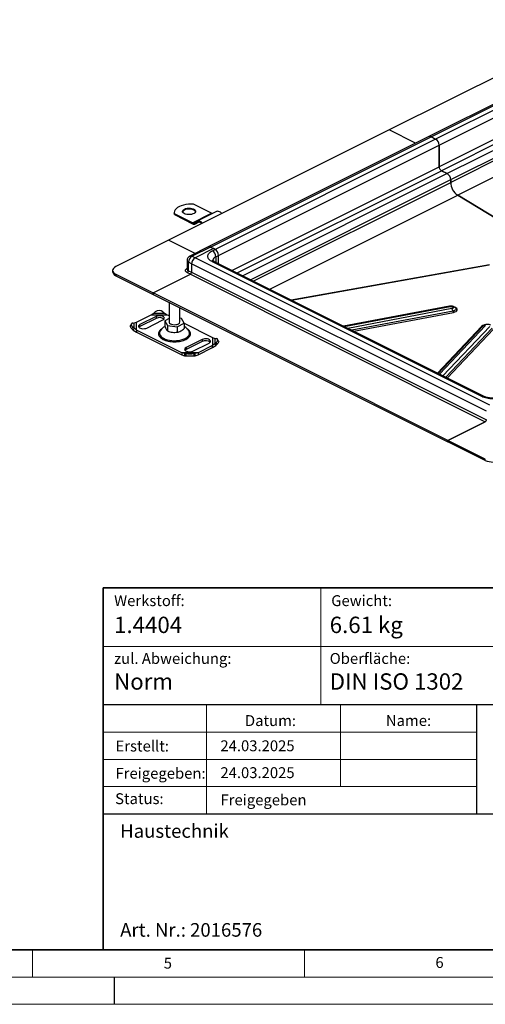
# Model space of a CAD drawing. Units: millimetres. Extents: x 0 to 420, y 0 to 297.
# Drawn here: x 213 to 298, y 0 to 181 of the extents above; entities that cross this region are included whole.
import ezdxf

# ---------------------------------------------------------------- set-up
doc = ezdxf.new("R2010")
doc.units = ezdxf.units.MM
doc.styles.add('SLDTEXTSTYLE0', font='TXT', dxfattribs={"width": 0.605})

msp = doc.modelspace()

# ---------------------------------------------------------------- linework, layer by layer
at = {"color": 7, "linetype": 'Continuous', "lineweight": 25}
for p, q in [((321.0377, 180.9028), (280.5205, 160.6442)), ((328.3427, 179.6727), (287.8255, 159.4141)), ((288.228, 159.3885), (328.7452, 179.6471)), ((329.5937, 179.2229), (289.0765, 158.9643)), ((289.7129, 157.8666), (330.2301, 178.1252)), ((330.2301, 174.1415), (289.7129, 153.8829)), ((330.6544, 173.4098), (290.1372, 153.1512)), ((331.715, 172.8794), (291.1978, 152.6208)), ((291.8342, 151.5232), (332.3514, 171.7818)), ((332.3514, 171.2731), (291.8342, 151.0099)), ((333.6424, 168.9022), (293.1252, 148.639)), ((280.5205, 160.6442), (240.0033, 140.3856)), ((287.8255, 159.4141), (247.3083, 139.1555)), ((247.7108, 139.1299), (288.228, 159.3885)), ((285.4031, 158.2029), (280.5205, 160.6442)), ((285.4031, 158.2029), (280.5205, 160.6442)), ((288.228, 159.3885), (289.0765, 158.9643)), ((289.0765, 158.9643), (288.228, 159.3885)), ((289.0765, 158.9643), (248.5593, 138.7056)), ((249.1957, 137.608), (289.7129, 157.8666)), ((289.7129, 157.8666), (289.7129, 153.8829)), ((289.7129, 153.8829), (289.7129, 157.8666)), ((251.64, 134.8465), (289.7129, 153.8829)), ((252.5839, 134.3745), (290.1372, 153.1512)), ((291.1978, 152.6208), (253.6446, 133.8442)), ((290.1372, 153.1512), (291.1978, 152.6208)), ((291.1978, 152.6208), (290.1372, 153.1512)), ((255.0604, 133.1363), (291.8342, 151.5232)), ((255.5696, 132.8817), (291.8342, 151.0099)), ((291.8342, 151.5232), (291.8342, 151.0099)), ((291.8342, 151.0099), (291.8342, 151.5232)), ((258.5862, 131.3734), (293.1252, 148.639)), ((293.1252, 148.639), (303.8432, 142.1315)), ((303.8432, 142.1315), (293.1252, 148.639)), ((247.9229, 145.3607), (244.6013, 147.0215)), ((241.0459, 145.4314), (241.0459, 145.2582)), ((241.0657, 145.0805), (241.0459, 145.2582)), ((241.0657, 145.0805), (241.0657, 145.2537)), ((244.3874, 143.5929), (241.0657, 145.2537)), ((241.0657, 145.0805), (244.3874, 143.4197)), ((244.3874, 143.5929), (247.9229, 145.3607)), ((248.7915, 145.6593), (245.256, 143.8915)), ((245.1874, 143.8499), (244.8374, 143.5962)), ((244.8793, 143.3885), (245.6095, 143.7535)), ((244.9374, 143.4237), (245.5993, 143.7547)), ((244.9374, 143.4237), (245.2874, 143.6774)), ((245.4085, 143.7379), (245.2874, 143.6774)), ((240.0033, 140.3856), (230.3159, 135.5419)), ((244.8859, 137.9443), (240.0033, 140.3856)), ((244.8859, 137.9443), (240.0033, 140.3856)), ((247.3083, 139.1555), (243.9142, 137.4584)), ((247.7108, 139.1299), (244.3166, 137.4328)), ((248.2764, 138.8471), (244.8823, 137.15)), ((248.2764, 138.8471), (244.8823, 137.15)), ((247.7108, 139.1299), (248.2764, 138.8471)), ((248.5593, 138.7056), (247.7108, 139.1299)), ((248.0643, 138.4582), (248.5593, 138.7056)), ((248.5593, 138.7056), (248.2764, 138.8471)), ((248.7007, 137.3605), (249.1957, 137.608)), ((249.1957, 136.0687), (249.1957, 137.608)), ((249.1957, 136.0687), (249.1957, 137.608)), ((243.4166, 136.6534), (243.4166, 135.0946)), ((244.2459, 136.0524), (243.6802, 136.3352)), ((243.6802, 134.7764), (243.6802, 136.3352)), ((244.2459, 136.0524), (244.2459, 134.4935)), ((298.4103, 108.9702), (244.2459, 136.0524)), ((244.2459, 136.0524), (244.2459, 134.4935)), ((244.3166, 137.4328), (244.8823, 137.15)), ((299.0467, 110.0678), (244.8823, 137.15)), ((297.5618, 111.6588), (248.0643, 136.4075)), ((297.9643, 111.6844), (248.4668, 136.4331)), ((248.7007, 137.3605), (248.7007, 136.3162)), ((262.5207, 129.4062), (298.9584, 135.9134)), ((262.5605, 129.3862), (298.9243, 135.8803)), ((229.7301, 134.8348), (229.7301, 134.575)), ((230.3159, 134.1277), (237.1749, 130.6982)), ((230.3159, 134.1277), (230.3159, 133.8679)), ((237.1749, 130.6982), (244.0338, 134.1277)), ((237.1749, 130.6982), (244.0338, 134.1277)), ((244.0338, 134.1277), (243.4681, 134.4105)), ((243.6802, 134.7764), (244.2459, 134.4935)), ((244.0338, 134.1277), (298.1982, 107.0455)), ((244.2459, 134.4935), (298.4103, 107.4114)), ((230.3159, 133.8679), (237.1749, 130.4384)), ((237.1749, 130.6982), (237.1749, 130.4384)), ((237.1749, 130.4384), (237.1749, 130.6982)), ((291.3392, 103.616), (237.1749, 130.6982)), ((237.1749, 130.4384), (291.3392, 103.3562)), ((240.0993, 128.9762), (240.0993, 125.3614)), ((234.1005, 125.3538), (236.7844, 126.6957)), ((236.7844, 126.6957), (237.2809, 126.9881)), ((236.7844, 126.6957), (239.7574, 126.6957)), ((237.2809, 126.9881), (237.5638, 127.2198)), ((237.2809, 126.9881), (239.2608, 126.9881)), ((238.978, 127.2198), (239.2608, 126.9881)), ((239.2608, 126.9881), (239.7574, 126.6957)), ((239.7574, 126.6957), (240.0993, 126.5247)), ((242.0993, 125.3614), (242.0993, 127.9762)), ((291.5894, 128.2616), (272.1715, 124.5808)), ((272.2972, 124.5179), (291.7164, 128.199)), ((292.0682, 127.8117), (272.9556, 124.1887)), ((292.2635, 127.355), (273.6715, 123.8307)), ((274.0295, 123.6518), (292.3611, 127.1267)), ((233.1819, 125.0105), (233.0129, 124.6965)), ((233.4216, 125.1487), (233.6779, 125.1866)), ((233.6779, 125.1866), (234.1005, 125.3538)), ((233.6779, 124.1967), (233.6779, 125.1866)), ((234.1005, 123.8673), (234.1005, 125.3538)), ((237.7052, 126.3783), (234.7353, 124.8934)), ((237.7052, 126.0319), (234.7353, 124.5469)), ((234.7353, 124.5469), (234.7353, 124.8934)), ((236.0081, 124.257), (238.978, 125.7419)), ((237.7052, 126.3783), (237.7052, 126.0319)), ((240.0993, 125.9943), (239.3123, 125.6008)), ((239.3123, 125.6008), (239.7912, 124.7073)), ((239.3123, 125.6008), (239.3123, 124.6196)), ((241.5781, 124.4679), (242.8863, 125.122)), ((242.4075, 126.0154), (242.0993, 126.0567)), ((242.8863, 125.122), (242.4075, 126.0154)), ((242.8795, 125.1346), (248.0981, 122.5253)), ((242.8863, 125.122), (242.8863, 124.1408)), ((233.4216, 124.4416), (233.2525, 124.1277)), ((233.2525, 124.1277), (233.5089, 123.8827)), ((233.6779, 124.1967), (233.4216, 124.4416)), ((233.5089, 123.8827), (233.6779, 124.1967)), ((233.5089, 123.8827), (234.1005, 123.5209)), ((234.1005, 123.8673), (233.6779, 124.1967)), ((242.4412, 119.6969), (234.1005, 123.8673)), ((234.1005, 123.8673), (234.1005, 123.5209)), ((234.1005, 123.5209), (242.4412, 119.3505)), ((238.4531, 123.6732), (238.421, 123.6114)), ((239.7912, 124.7073), (239.7912, 123.7261)), ((239.7912, 124.7073), (241.5781, 124.4679)), ((241.5781, 124.4679), (241.5781, 123.4867)), ((243.7847, 123.5961), (243.7456, 123.6731)), ((297.5216, 124.5465), (289.41, 115.9615)), ((297.7645, 124.623), (289.5259, 115.9036)), ((289.7587, 115.7871), (298.2159, 124.7378)), ((299.01, 124.5522), (290.4172, 115.4579)), ((299.4593, 124.2115), (290.941, 115.196)), ((291.2029, 115.065), (299.684, 124.0411)), ((246.1905, 122.1356), (243.2206, 120.6507)), ((246.1905, 121.7892), (243.2206, 120.3043)), ((244.4934, 120.0143), (247.4633, 121.4992)), ((246.1905, 122.1356), (246.1905, 121.7892)), ((248.0981, 122.5253), (248.0981, 121.0388)), ((248.0981, 122.5253), (248.5207, 122.3582)), ((248.5207, 121.3683), (248.0981, 121.0388)), ((248.5207, 122.3582), (248.5207, 121.3683)), ((248.5207, 122.3582), (248.7771, 122.3203)), ((248.7771, 121.6132), (248.5207, 121.3683)), ((248.5207, 121.3683), (248.6898, 121.0543)), ((248.6898, 121.0543), (248.9461, 121.2992)), ((248.9461, 121.2992), (248.7771, 121.6132)), ((249.1857, 121.8681), (249.0167, 122.182)), ((242.9378, 119.5667), (242.4412, 119.6969)), ((245.4142, 119.6969), (242.4412, 119.6969)), ((242.4412, 119.6969), (242.4412, 119.3505)), ((244.9177, 119.5667), (242.9378, 119.5667)), ((243.2206, 119.5421), (242.9378, 119.5667)), ((242.9378, 119.5667), (242.9378, 119.1683)), ((243.2206, 120.6507), (243.2206, 120.3043)), ((243.2206, 119.1436), (243.2206, 119.5421)), ((244.9177, 119.5667), (244.6348, 119.5421)), ((244.6348, 119.5421), (244.6348, 119.1436)), ((245.4142, 119.6969), (244.9177, 119.5667)), ((244.9177, 119.1683), (244.9177, 119.5667)), ((248.0981, 121.0388), (245.4142, 119.6969)), ((245.4142, 119.3505), (248.0981, 120.6924)), ((245.4142, 119.6969), (245.4142, 119.3505)), ((248.0981, 120.6924), (248.6898, 121.0543)), ((248.0981, 120.6924), (248.0981, 121.0388)), ((242.4412, 119.3505), (242.9378, 119.1683)), ((242.9378, 119.1683), (243.2206, 119.1436)), ((244.6348, 119.1436), (244.9177, 119.1683)), ((244.9177, 119.1683), (245.4142, 119.3505)), ((291.3392, 103.616), (298.1982, 107.0455)), ((298.1982, 107.0455), (291.3392, 103.616)), ((298.1982, 100.1865), (291.3392, 103.616)), ((291.3392, 103.3562), (291.3392, 103.616)), ((291.3392, 103.3562), (291.3392, 103.616)), ((298.1982, 99.9267), (291.3392, 103.3562)), ((298.1982, 99.9267), (298.1982, 100.1865)), ((410, 55), (228, 55)), ((296.6, 55), (296.6, 35)), ((228, 35), (410, 35))]:
    msp.add_line(p, q, dxfattribs=at)
at = {"color": 7, "linetype": 'Continuous', "lineweight": 35}
for p, q in [((228, 76.5), (228, 10)), ((228, 76.5), (410, 76.5)), ((20, 10), (415, 10))]:
    msp.add_line(p, q, dxfattribs=at)
at = {"color": 7, "linetype": 'Continuous', "lineweight": 18}
for p, q in [((268, 76.5), (268, 55)), ((228, 65.75), (310, 65.75)), ((228, 55), (410, 55)), ((410, 55), (228, 55)), ((247, 55), (247, 35)), ((271.6, 55), (271.6, 40)), ((228, 50), (296.6, 50)), ((296.6, 45), (228, 45)), ((228, 40), (296.6, 40)), ((215, 10), (215, 5)), ((265, 10), (265, 5)), ((15, 5), (415, 5)), ((0, 0), (420, 0))]:
    msp.add_line(p, q, dxfattribs=at)
msp.add_line((230, 5), (230, 0))
at = {"color": 7, "linetype": 'Continuous', "lineweight": 25, "flags": 128}
for points in [[(244.6013, 147.0215), (244.1238, 147.0302), (243.6491, 147.0033), (243.1876, 146.9413), (242.7498, 146.8457), (242.3453, 146.7186), (241.9832, 146.5628), (241.6715, 146.3817), (241.4172, 146.1795), (241.226, 145.9605), (241.1021, 145.7298), (241.0483, 145.4924), (241.0657, 145.2537)], [(242.9024, 146.1031), (243.1401, 146.1953), (243.4162, 146.255), (243.7133, 146.2786), (244.0127, 146.2644), (244.2957, 146.2135), (244.5445, 146.1289), (244.7435, 146.0161), (244.88, 145.8821), (244.9456, 145.7353), (244.9362, 145.585), (244.8523, 145.4406), (244.6991, 145.3111), (244.4864, 145.2048), (244.2275, 145.1282), (243.9387, 145.0863), (243.638, 145.0815), (243.3445, 145.1143), (243.0765, 145.1826), (242.8508, 145.2821), (242.6818, 145.4065), (242.5799, 145.548), (242.5516, 145.6977), (242.5986, 145.8463), (242.7181, 145.9843), (242.9024, 146.1031)], [(244.9384, 145.5923), (244.88, 145.7089), (244.7435, 145.8429), (244.5445, 145.9557), (244.2957, 146.0403), (244.0127, 146.0912), (243.7133, 146.1054), (243.4162, 146.0818), (243.1401, 146.0221), (242.9024, 145.9299)], [(249.7976, 145.2827), (249.7247, 145.3608), (249.5522, 145.5111), (249.3729, 145.6224), (249.1936, 145.6904), (249.0211, 145.7126), (248.8622, 145.688), (248.7915, 145.6593)], [(246.262, 143.5149), (246.1891, 143.593), (246.0167, 143.7433), (245.8374, 143.8546), (245.658, 143.9226), (245.4856, 143.9448), (245.3267, 143.9202), (245.1874, 143.8499)], [(245.2874, 143.6774), (245.4052, 143.7369), (245.5397, 143.7577), (245.6856, 143.739), (245.8374, 143.6814), (245.9891, 143.5872), (246.135, 143.4601), (246.1407, 143.4543)], [(230.3159, 135.5419), (230.0672, 135.3903), (229.8824, 135.2175), (229.7686, 135.0299), (229.7301, 134.8348), (229.7686, 134.6397), (229.8824, 134.4521), (230.0672, 134.2792), (230.3159, 134.1277)], [(291.7164, 128.199), (291.8817, 128.2131), (292.0486, 128.1955), (292.1917, 128.149), (292.2892, 128.0806), (292.3263, 128.0008), (292.2974, 127.9216), (292.2067, 127.8552), (292.0682, 127.8117)], [(292.7531, 127.9159), (292.7835, 127.872), (292.8184, 127.7454), (292.7776, 127.6209), (292.6646, 127.5085), (292.4885, 127.4175), (292.2635, 127.355)], [(292.3611, 127.1267), (292.6246, 127.1977), (292.8374, 127.2998), (292.9851, 127.4261), (293.0577, 127.5679), (293.0502, 127.7155), (292.963, 127.859), (292.8022, 127.9885), (292.5787, 128.0952), (292.5695, 128.0986)], [(233.4216, 125.1487), (233.3089, 125.1185), (233.2251, 125.0659), (233.1735, 124.9929), (233.1561, 124.9024), (233.1735, 124.7978), (233.2251, 124.6832), (233.3089, 124.5629), (233.4216, 124.4416)], [(234.7353, 124.8934), (234.5818, 124.7908), (234.4923, 124.6708), (234.474, 124.5431), (234.5285, 124.4179), (234.6513, 124.3055), (234.8324, 124.2149), (235.0572, 124.1535), (235.3075, 124.1263), (235.5631, 124.1354), (235.8031, 124.1802), (236.0081, 124.257)], [(238.978, 125.7419), (239.1315, 125.8444), (239.221, 125.9644), (239.2393, 126.0922), (239.1848, 126.2173), (239.0621, 126.3298), (238.8809, 126.4203), (238.6561, 126.4817), (238.4058, 126.5089), (238.1503, 126.4998), (237.9103, 126.455), (237.7052, 126.3783)], [(240.0993, 125.3614), (240.1138, 125.2764), (240.1962, 125.1466), (240.3456, 125.0328), (240.5509, 124.9433), (240.7968, 124.8848), (241.0652, 124.8617), (241.3361, 124.8756), (241.5894, 124.9255), (241.8064, 125.0078)], [(233.2525, 124.1277), (233.1398, 124.249), (233.0561, 124.3692), (233.0045, 124.4838), (232.9871, 124.5884), (233.0045, 124.6789), (233.0129, 124.6965)], [(234.7353, 124.5469), (234.5818, 124.4444), (234.5411, 124.402)], [(238.421, 123.6114), (238.4152, 123.5988), (238.353, 123.3796), (238.3619, 123.1583), (238.4417, 122.9405), (238.5903, 122.732), (238.804, 122.5381), (239.077, 122.3638), (239.4025, 122.2137), (239.7719, 122.0916), (240.1757, 122.0007), (240.6034, 121.9434), (241.0439, 121.9212), (241.4859, 121.9345), (241.9178, 121.9832), (242.3286, 122.0658), (242.7075, 122.1804), (243.0448, 122.3238)], [(243.0448, 122.3238), (243.3317, 122.4925), (243.5608, 122.6819), (243.7261, 122.8873), (243.8234, 123.1033), (243.8501, 123.3243), (243.8056, 123.5446), (243.7847, 123.5961)], [(247.4633, 121.4992), (247.6168, 121.6018), (247.7063, 121.7218), (247.7246, 121.8495), (247.6701, 121.9747), (247.5474, 122.0871), (247.3662, 122.1777), (247.1414, 122.2391), (246.8911, 122.2663), (246.6356, 122.2572), (246.3955, 122.2124), (246.1905, 122.1356)], [(248.7771, 121.6132), (248.8898, 121.7345), (248.9735, 121.8547), (249.0251, 121.9694), (249.0425, 122.0739), (249.0251, 122.1645), (248.9735, 122.2374), (248.8898, 122.29), (248.7771, 122.3203)], [(249.1857, 121.8681), (249.1941, 121.8505), (249.2116, 121.76), (249.1941, 121.6554), (249.1426, 121.5408), (249.0588, 121.4205), (248.9461, 121.2992)], [(243.2206, 120.6507), (243.0671, 120.5482), (242.9776, 120.4282), (242.9593, 120.3004), (243.0138, 120.1753), (243.1365, 120.0628), (243.3177, 119.9723), (243.5425, 119.9109), (243.7928, 119.8837), (244.0483, 119.8928), (244.2883, 119.9376), (244.4934, 120.0143)], [(243.2206, 120.3043), (243.0671, 120.2018), (243.0264, 120.1593)]]:
    msp.add_lwpolyline(points, dxfattribs=at)
at = {"color": 7, "linetype": 'Continuous', "lineweight": 25}
for centre, radius, start, end in [((288.0019, 159.0106), 0.4404, 59.114207, 113.618035), ((288.0019, 159.0106), 0.4404, 59.114207, 113.618035), ((288.4102, 157.8446), 1.3029, 0.967816, 59.242148), ((288.4102, 157.8446), 1.3029, 0.967816, 59.242148), ((290.5814, 153.8976), 0.8686, 180.967816, 239.242148), ((290.5814, 153.8976), 0.8686, 180.967816, 239.242148), ((290.5315, 151.5012), 1.3029, 0.967816, 59.242148), ((290.5315, 151.5012), 1.3029, 0.967816, 59.242148), ((294.7814, 151.0777), 2.948, 181.317949, 235.817922), ((294.7814, 151.0777), 2.948, 181.317949, 235.817922), ((243.113, 145.3797), 0.5892, 110.940251, 158.848959), ((248.1936, 145.8884), 0.5931, 242.843831, 259.348941), ((244.6097, 143.9573), 0.4269, 238.608183, 302.229001), ((244.6591, 143.8651), 0.5217, 238.608183, 302.229001), ((244.0906, 137.055), 0.4403, 59.112757, 113.640549), ((247.4847, 138.752), 0.4404, 59.114207, 113.618035), ((247.4847, 138.752), 0.4404, 59.114207, 113.618035), ((247.398, 137.3385), 1.3029, 0.967816, 59.242148), ((247.893, 137.586), 1.3029, 0.967816, 59.242148), ((247.893, 137.586), 1.3029, 0.967816, 59.242148), ((243.8111, 136.712), 0.3989, 188.529322, 250.848557), ((244.983, 136.3132), 1.3029, 120.757852, 179.032184), ((245.5486, 136.0304), 1.3029, 120.757852, 179.032184), ((245.5486, 136.0304), 1.3029, 120.757852, 179.032184), ((248.2904, 136.0296), 0.4404, 66.381965, 120.885793), ((248.9692, 136.5422), 0.8613, 108.163346, 172.690331), ((230.6063, 134.7046), 0.8857, 188.416247, 250.862297), ((243.8109, 135.1529), 0.3986, 188.416247, 250.862297), ((243.246, 134.7837), 0.4343, 300.757852, 359.032184), ((243.8117, 134.5009), 0.4343, 300.757852, 359.032184), ((243.8117, 134.5009), 0.4343, 300.757852, 359.032184), ((238.2709, 126.308), 1.1539, 52.207521, 127.792479), ((291.5992, 128.1214), 0.1406, 33.525817, 93.967222), ((291.2423, 127.1884), 1.0347, 9.269633, 37.041023), ((292.7741, 127.4384), 0.5174, 189.269633, 217.041023), ((238.3216, 124.7739), 1.4008, 52.607414, 116.103883), ((241.6662, 125.4221), 0.4373, 288.699881, 352.021574), ((272.1522, 124.431), 0.1492, 46.259305, 80.610592), ((298.2176, 123.7769), 1.0376, 105.069614, 132.127519), ((297.585, 124.7718), 0.234, 254.274529, 310.375313), ((298.089, 124.292), 0.4636, 74.120366, 134.425896), ((246.8068, 120.5313), 1.4008, 52.607414, 116.103883), ((243.9277, 129.0338), 9.518, 265.739505, 274.260495), ((243.9277, 128.6354), 9.518, 265.739505, 274.260495), ((290.245, 114.7781), 0.6919, 55.370781, 71.499116), ((297.7876, 111.2816), 0.4396, 65.955479, 120.913153), ((297.9761, 107.4187), 0.4343, 300.757852, 359.032184), ((299.6124, 103.1184), 3.4909, 246.101943, 293.898057)]:
    msp.add_arc(centre, radius, start, end, dxfattribs=at)
for points, knots in [([(248.0643, 136.4075), (247.9459, 136.4734), (247.702, 136.6091), (247.4339, 136.8572), (247.2555, 137.1356), (247.1944, 137.4328), (247.2555, 137.7301), (247.4339, 138.0085), (247.702, 138.2566), (247.9459, 138.3923), (248.0643, 138.4582)], [0, 0, 0, 0, 0.11651603, 0.24001133, 0.36864081, 0.5, 0.63135919, 0.75998867, 0.88348397, 1, 1, 1, 1]), ([(243.5491, 137.1234), (243.5115, 137.0487), (243.4551, 136.9367), (243.4199, 136.7742), (243.4216, 136.6927), (243.4225, 136.653)], [0, 0, 0, 0, 0.5060366, 0.75906034, 1, 1, 1, 1]), ([(243.9163, 137.4522), (243.8748, 137.432), (243.7853, 137.3885), (243.6584, 137.2769), (243.5883, 137.1785), (243.5491, 137.1234)], [0, 0, 0, 0, 0.27619345, 0.5952623, 1, 1, 1, 1]), ([(248.4696, 136.4335), (248.4337, 136.4516), (248.3463, 136.4955), (248.245, 136.5644), (248.1636, 136.6326), (248.1193, 136.6818), (248.1058, 136.7061), (248.1074, 136.7021), (248.1077, 136.7011)], [0, 0, 0, 0, 0.13854914, 0.33769369, 0.53464297, 0.73240838, 0.93640788, 1, 1, 1, 1]), ([(243.4681, 134.4105), (243.3727, 134.4695), (243.2259, 134.5604), (243.1342, 134.712), (243.1077, 134.8348), (243.1346, 134.9574), (243.2151, 135.0949), (243.3413, 135.174), (243.4166, 135.2212)], [0, 0, 0, 0, 0.2517319, 0.38724359, 0.52563104, 0.66401848, 0.79953017, 1, 1, 1, 1]), ([(292.4523, 128.1551), (292.4061, 128.1758), (292.2877, 128.2289), (292.076, 128.2763), (291.8277, 128.295), (291.6686, 128.2716), (291.5911, 128.2603)], [0, 0, 0, 0, 0.17759577, 0.45556324, 0.73510461, 1, 1, 1, 1]), ([(292.7527, 127.9078), (292.7346, 127.9326), (292.68, 128.0077), (292.5744, 128.088), (292.4865, 128.1363), (292.4523, 128.1551)], [0, 0, 0, 0, 0.23248429, 0.70206167, 1, 1, 1, 1]), ([(299.173, 124.7948), (299.1268, 124.8155), (299.0084, 124.8685), (298.7964, 124.9166), (298.5425, 124.9327), (298.2817, 124.9049), (298.0502, 124.8297), (297.8736, 124.7318), (297.7967, 124.6491), (297.7683, 124.6186)], [0, 0, 0, 0, 0.10270787, 0.26346308, 0.42512852, 0.59128274, 0.7710063, 0.91559667, 1, 1, 1, 1]), ([(238.7344, 124.0582), (238.717, 124.048), (238.5769, 123.9655), (238.3921, 123.7769), (238.2065, 123.4974), (238.146, 123.1961), (238.2078, 122.8958), (238.387, 122.6137), (238.6624, 122.3649), (239.0139, 122.1536), (239.4365, 121.9778), (239.9341, 121.8402), (240.4983, 121.7506), (241.0993, 121.7195), (241.7004, 121.7506), (242.2645, 121.8402), (242.7622, 121.9778), (243.1847, 122.1536), (243.5362, 122.3649), (243.8116, 122.6137), (243.9908, 122.8958), (244.0526, 123.1962), (243.9921, 123.4974), (243.8066, 123.7769), (243.6207, 123.9663), (243.4793, 124.0494), (243.4606, 124.0604)], [0, 0, 0, 0, 0.00625461, 0.05030852, 0.09619391, 0.14305306, 0.18991221, 0.23579761, 0.27985151, 0.32141573, 0.36297995, 0.40703386, 0.45291925, 0.4997784, 0.54663755, 0.59252295, 0.63657685, 0.67814107, 0.7197053, 0.7637592, 0.80964459, 0.85650374, 0.9033629, 0.94924829, 0.99330219, 1, 1, 1, 1]), ([(239.3412, 124.5441), (239.3057, 124.5247), (239.1628, 124.4463), (238.9395, 124.2756), (238.6912, 124.0242), (238.5321, 123.8232), (238.4718, 123.7003), (238.4622, 123.6808)], [0, 0, 0, 0, 0.09731819, 0.3925149, 0.67433094, 0.94817901, 1, 1, 1, 1]), ([(239.3123, 124.6196), (239.3539, 124.5062), (239.4379, 124.2771), (239.5624, 124.0183), (239.6814, 123.8351), (239.7544, 123.7627), (239.7912, 123.7261)], [0, 0, 0, 0, 0.26461361, 0.53496576, 0.76535242, 1, 1, 1, 1]), ([(239.7912, 123.7261), (239.9463, 123.6695), (240.2598, 123.5552), (240.7244, 123.4664), (241.1685, 123.4458), (241.4408, 123.473), (241.5781, 123.4867)], [0, 0, 0, 0, 0.26461361, 0.53496576, 0.76535242, 1, 1, 1, 1]), ([(241.5781, 123.4867), (241.6917, 123.5077), (241.9212, 123.5501), (242.2613, 123.6937), (242.5864, 123.8951), (242.7857, 124.0584), (242.8863, 124.1408)], [0, 0, 0, 0, 0.26461361, 0.53496576, 0.76535242, 1, 1, 1, 1]), ([(243.7357, 123.6799), (243.6965, 123.7481), (243.6018, 123.9124), (243.4021, 124.139), (243.1593, 124.3586), (242.9753, 124.4735), (242.8863, 124.5291)], [0, 0, 0, 0, 0.19230254, 0.46351758, 0.74041932, 1, 1, 1, 1]), ([(301.663, 111.6588), (301.5313, 111.5996), (301.2599, 111.4776), (300.7637, 111.3436), (300.207, 111.2544), (299.6124, 111.2239), (299.0178, 111.2544), (298.4611, 111.3436), (297.9648, 111.4776), (297.6935, 111.5996), (297.5618, 111.6588)], [0, 0, 0, 0, 0.11651603, 0.24001133, 0.36864081, 0.5, 0.63135919, 0.75998867, 0.88348397, 1, 1, 1, 1]), ([(299.6124, 111.3547), (299.489, 111.3572), (299.3154, 111.3608), (299.065, 111.3844), (298.8577, 111.4122), (298.6252, 111.4569), (298.4009, 111.5141), (298.1947, 111.5828), (298.048, 111.6416), (297.9826, 111.6765), (297.9671, 111.6848)], [0, 0, 0, 0, 0.19423246, 0.27345227, 0.40332359, 0.53567781, 0.674494, 0.81533691, 0.95618122, 1, 1, 1, 1])]:
    msp.add_open_spline(points, degree=3, knots=knots, dxfattribs=at)

# ---------------------------------------------------------------- texts
at = {"color": 7, "linetype": 'Continuous', "lineweight": 18, "style": 'SLDTEXTSTYLE0'}
for s, insert, char_height, attachment_point in [('Werkstoff:', (230, 75.1611), 2, 1), ('Gewicht:', (269.898, 75.1611), 2, 1), ('1.4404', (230, 71.2122), 3, 1), ('6.61 kg', (269.6126, 71.2122), 3, 1), ('zul. Abweichung:', (230, 64.5423), 2, 1), ('Oberfläche:', (269.6126, 64.5423), 2, 1), ('Norm', (230, 60.8119), 3, 1), ('DIN ISO 1302', (269.6126, 60.8119), 3, 1), ('Datum:', (254.0355, 53.1295), 2, 1), ('Name:', (279.9349, 53.1361), 2, 1), ('Erstellt:', (230.2614, 48.4499), 2, 1), ('24.03.2025', (249.5285, 48.4989), 2, 1), ('Freigegeben:', (230.2614, 43.4434), 2, 1), ('24.03.2025', (249.5285, 43.5603), 2, 1), ('Status:', (230.1851, 38.7794), 2, 1), ('Freigegeben', (249.5568, 38.5582), 2, 1), ('Haustechnik', (231.116, 33.0905), 2.5, 1), ('Art. Nr.: 2016576', (231.1132, 14.9211), 2.5, 1), ('5', (239.875, 8.5638), 2, 2), ('6', (289.7886, 8.6885), 2, 2)]:
    msp.add_mtext(s, dxfattribs=dict(at, insert=insert, char_height=char_height, attachment_point=attachment_point))

doc.saveas('drawing.dxf')
